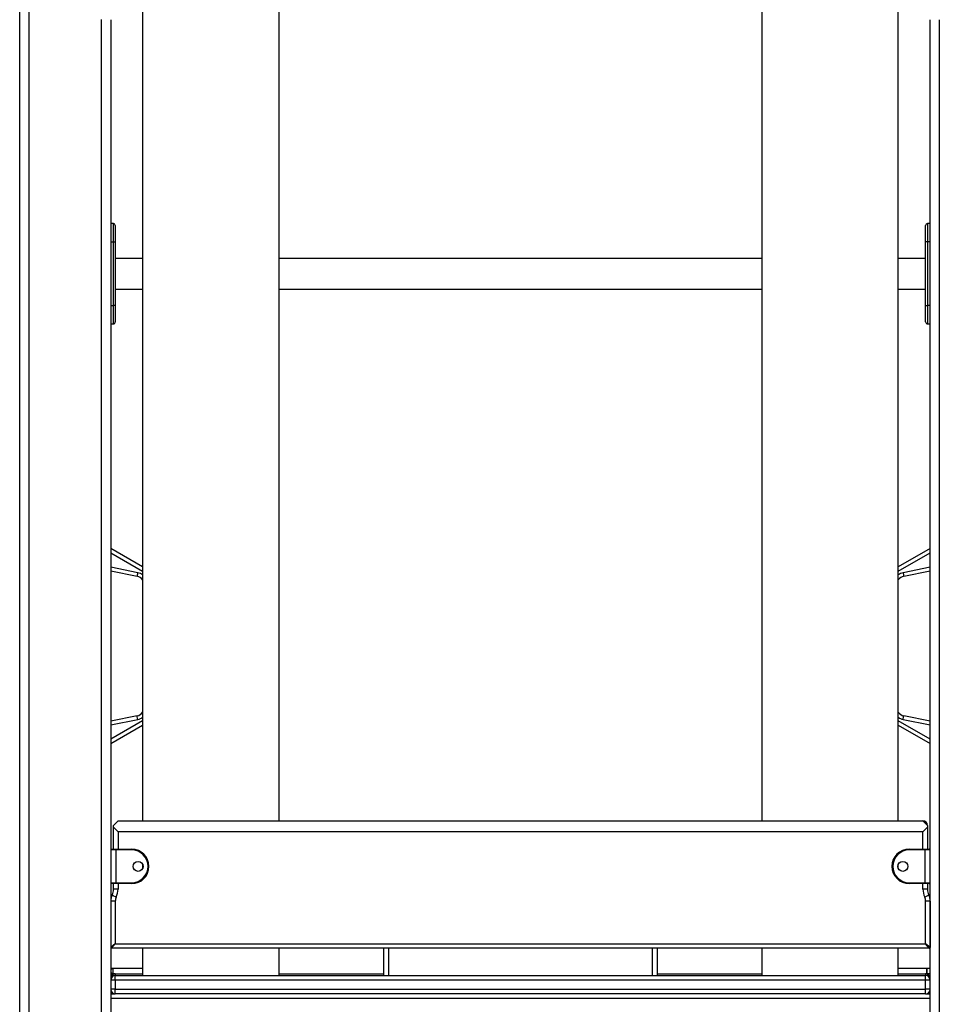
# Model space of a CAD drawing. Units: inches. Extents: x -105 to 315, y -292 to 5.
# Drawn here: x 79 to 89, y -94 to -83 of the extents above; entities that cross this region are included whole.
import ezdxf

# ---------------------------------------------------------------- set-up
doc = ezdxf.new("R2010")
doc.units = ezdxf.units.IN
doc.header["$MEASUREMENT"] = 0
doc.layers.add('Ebene 1', color=7, linetype='Continuous')

# ---------------------------------------------------------------- blocks, each defined once
blk = doc.blocks.new('block 3')
at = {"layer": 'Ebene 1', "color": 178, "lineweight": 25, "true_color": 0x000106}
for points in [[(78.893, -115.469), (78.893, -78.386)], [(78.993, -78.386), (78.993, -115.469)], [(81.743, -92.269), (81.743, -82.517)], [(87.043, -82.517), (87.043, -92.269)], [(80.243, -82.914), (80.243, -92.269)], [(88.543, -92.269), (88.543, -82.914)], [(79.793, -115.469), (79.793, -83.468)], [(79.893, -83.469), (79.893, -115.469)], [(88.893, -115.469), (88.893, -83.469)], [(88.993, -83.469), (88.993, -115.469)], [(79.923, -85.709), (79.893, -85.709)], [(79.923, -85.909), (79.923, -85.768), (79.923, -85.709)], [(79.943, -85.729), (79.943, -85.782), (79.943, -85.909)], [(88.843, -85.909), (88.843, -85.782), (88.843, -85.729)], [(88.863, -85.709), (88.863, -85.768), (88.863, -85.909)], [(88.893, -85.709), (88.863, -85.709)], [(79.893, -85.909), (79.923, -85.909)], [(79.923, -85.909), (79.937, -85.909), (79.943, -85.909)], [(79.923, -86.609), (79.923, -85.909)], [(79.943, -85.909), (79.943, -86.609)], [(88.863, -85.909), (88.849, -85.909), (88.843, -85.909)], [(88.843, -86.609), (88.843, -85.909)], [(88.863, -85.909), (88.863, -86.609)], [(88.893, -85.909), (88.863, -85.909)], [(80.243, -86.091), (79.943, -86.091)], [(87.043, -86.091), (81.743, -86.091)], [(88.843, -86.091), (88.543, -86.091)], [(79.943, -86.428), (80.243, -86.428)], [(81.743, -86.428), (87.043, -86.428)], [(88.543, -86.428), (88.843, -86.428)], [(79.893, -86.609), (79.923, -86.609)], [(79.923, -86.81), (79.923, -86.751), (79.923, -86.609)], [(79.943, -86.609), (79.937, -86.609), (79.923, -86.609)], [(79.943, -86.609), (79.943, -86.737), (79.943, -86.789)], [(88.843, -86.609), (88.849, -86.609), (88.863, -86.609)], [(88.843, -86.789), (88.843, -86.737), (88.843, -86.609)], [(88.863, -86.609), (88.863, -86.751), (88.863, -86.81)], [(88.893, -86.609), (88.863, -86.609)], [(79.893, -86.81), (79.923, -86.81)], [(88.863, -86.81), (88.893, -86.81)], [(80.243, -89.48), (79.893, -89.279)], [(79.893, -89.325), (80.243, -89.526)], [(88.893, -89.279), (88.543, -89.48)], [(88.543, -89.526), (88.893, -89.325)], [(80.191, -89.544), (79.893, -89.483)], [(79.893, -89.524), (80.183, -89.583)], [(80.191, -89.544), (80.185, -89.571), (80.183, -89.583)], [(88.893, -89.483), (88.595, -89.544)], [(88.595, -89.544), (88.601, -89.571), (88.603, -89.583)], [(88.603, -89.583), (88.893, -89.524)], [(80.183, -91.115), (79.893, -91.174)], [(79.893, -91.215), (80.191, -91.155)], [(80.191, -91.155), (80.185, -91.127), (80.183, -91.115)], [(88.595, -91.155), (88.601, -91.127), (88.603, -91.115)], [(88.595, -91.155), (88.893, -91.215)], [(88.893, -91.174), (88.603, -91.115)], [(80.243, -91.172), (79.893, -91.373)], [(79.893, -91.419), (80.243, -91.218)], [(88.893, -91.373), (88.543, -91.172)], [(88.543, -91.218), (88.893, -91.419)], [(79.973, -92.269), (79.923, -92.319)], [(79.923, -92.339), (79.923, -92.319)], [(79.923, -92.339), (79.973, -92.389)], [(79.923, -92.579), (79.923, -92.339)], [(79.973, -92.269), (88.813, -92.269)], [(88.863, -92.319), (88.813, -92.269)], [(88.813, -92.389), (88.863, -92.339)], [(88.863, -92.319), (88.863, -92.579)], [(88.863, -92.319), (88.863, -92.339)], [(88.863, -92.339), (88.863, -92.579)], [(79.973, -92.389), (79.973, -92.579)], [(88.813, -92.389), (79.973, -92.389)], [(88.813, -92.579), (88.813, -92.389)], [(79.948, -92.589), (79.909, -92.589), (79.893, -92.589)], [(79.903, -92.579), (79.916, -92.579), (79.948, -92.579)], [(79.948, -92.589), (79.948, -92.582), (79.948, -92.579)], [(79.948, -92.579), (80.123, -92.579)], [(79.948, -92.589), (79.948, -92.949)], [(80.123, -92.589), (79.948, -92.589)], [(80.123, -92.589), (80.123, -92.582), (80.123, -92.579)], [(88.663, -92.589), (88.663, -92.582), (88.663, -92.579)], [(88.663, -92.579), (88.838, -92.579)], [(88.838, -92.589), (88.663, -92.589)], [(88.838, -92.579), (88.838, -92.582), (88.838, -92.589)], [(88.838, -92.579), (88.87, -92.579), (88.883, -92.579)], [(88.893, -92.589), (88.877, -92.589), (88.838, -92.589)], [(88.838, -92.949), (88.838, -92.589)], [(88.893, -92.949), (88.893, -92.589)], [(80.243, -92.746), (80.243, -92.792)], [(88.543, -92.792), (88.543, -92.746)], [(79.893, -92.949), (79.909, -92.949), (79.948, -92.949)], [(79.948, -92.959), (79.916, -92.959), (79.903, -92.959)], [(79.923, -93.019), (79.923, -92.959)], [(79.948, -92.959), (79.948, -92.956), (79.948, -92.949)], [(79.948, -92.949), (80.123, -92.949)], [(80.123, -92.959), (79.948, -92.959)], [(79.973, -92.959), (79.973, -93.019)], [(80.123, -92.949), (80.123, -92.956), (80.123, -92.959)], [(88.663, -92.949), (88.663, -92.956), (88.663, -92.959)], [(88.663, -92.949), (88.838, -92.949)], [(88.838, -92.959), (88.663, -92.959)], [(88.813, -93.019), (88.813, -92.959)], [(88.838, -92.949), (88.838, -92.956), (88.838, -92.959)], [(88.838, -92.949), (88.877, -92.949), (88.893, -92.949)], [(88.883, -92.959), (88.87, -92.959), (88.838, -92.959)], [(88.863, -92.959), (88.863, -93.019)], [(88.863, -92.959), (88.863, -93.019)], [(79.953, -93.106), (79.921, -93.091), (79.908, -93.084)], [(79.973, -93.019), (79.938, -93.019), (79.923, -93.019)], [(88.863, -93.019), (88.849, -93.019), (88.813, -93.019)], [(88.878, -93.084), (88.865, -93.091), (88.833, -93.106)], [(79.943, -93.15), (79.908, -93.15), (79.893, -93.15)], [(79.943, -93.15), (79.943, -93.619)], [(88.893, -93.15), (88.879, -93.15), (88.843, -93.15)], [(88.843, -93.619), (88.843, -93.15)], [(88.893, -93.15), (88.893, -93.659)], [(79.943, -93.619), (79.893, -93.659)], [(79.903, -93.669), (79.943, -93.619)], [(79.943, -93.619), (88.843, -93.619)], [(88.893, -93.659), (88.843, -93.619)], [(88.883, -93.669), (88.843, -93.619)], [(88.883, -93.669), (79.903, -93.669)], [(80.243, -93.669), (80.243, -93.969)], [(81.743, -93.969), (81.743, -93.669)], [(82.893, -93.969), (82.893, -93.669)], [(82.943, -93.669), (82.943, -93.969)], [(85.843, -93.969), (85.843, -93.669)], [(85.893, -93.669), (85.893, -93.969)], [(87.043, -93.669), (87.043, -93.969)], [(88.543, -93.969), (88.543, -93.669)], [(79.893, -93.902), (79.918, -93.889)], [(79.893, -93.889), (79.912, -93.889), (79.918, -93.889)], [(79.918, -93.949), (79.893, -93.936)], [(79.918, -93.949), (79.912, -93.949), (79.893, -93.949)], [(79.943, -93.969), (79.93, -93.969), (79.893, -93.969)], [(79.918, -93.949), (79.918, -93.889)], [(79.918, -93.889), (80.243, -93.889)], [(79.943, -93.949), (79.918, -93.949)], [(79.943, -93.949), (79.943, -93.954), (79.943, -93.969)], [(79.943, -93.949), (80.243, -93.949)], [(79.943, -94.019), (79.943, -93.984), (79.943, -93.969)], [(79.943, -93.969), (88.843, -93.969)], [(81.743, -93.949), (82.893, -93.949)], [(85.893, -93.949), (87.043, -93.949)], [(88.543, -93.889), (88.858, -93.889)], [(88.543, -93.949), (88.842, -93.949)], [(88.842, -93.949), (88.842, -93.954), (88.842, -93.969)], [(88.858, -93.949), (88.842, -93.949)], [(88.843, -94.019), (88.843, -93.984), (88.843, -93.969)], [(88.893, -93.969), (88.857, -93.969), (88.843, -93.969)], [(88.858, -93.889), (88.858, -93.949)], [(88.858, -93.949), (88.858, -93.889)], [(88.858, -93.889), (88.868, -93.889), (88.893, -93.889)], [(88.893, -93.949), (88.868, -93.949), (88.858, -93.949)], [(79.943, -94.019), (79.908, -94.019), (79.893, -94.019)], [(88.843, -94.019), (79.943, -94.019)], [(79.943, -94.019), (79.943, -94.119)], [(88.893, -94.019), (88.879, -94.019), (88.843, -94.019)], [(88.843, -94.119), (88.843, -94.019)], [(79.943, -94.119), (79.908, -94.119), (79.893, -94.119)], [(79.893, -94.169), (79.943, -94.169)], [(79.943, -94.169), (79.943, -94.154), (79.943, -94.119)], [(79.943, -94.119), (88.843, -94.119)], [(88.843, -94.169), (79.943, -94.169)], [(88.893, -94.119), (88.879, -94.119), (88.843, -94.119)], [(88.843, -94.169), (88.843, -94.154), (88.843, -94.119)], [(88.843, -94.169), (88.893, -94.169)], [(88.893, -94.219), (79.893, -94.219)]]:
    blk.add_lwpolyline(points, dxfattribs=at)
for points in [[(79.943, -85.729), (79.943, -85.718), (79.934, -85.709), (79.923, -85.709)], [(88.863, -85.709), (88.852, -85.709), (88.843, -85.718), (88.843, -85.729)], [(79.923, -86.81), (79.934, -86.81), (79.943, -86.8), (79.943, -86.789)], [(88.843, -86.789), (88.843, -86.8), (88.852, -86.81), (88.863, -86.81)], [(80.243, -89.566), (80.227, -89.555), (80.21, -89.547), (80.191, -89.544)], [(88.595, -89.544), (88.577, -89.547), (88.559, -89.555), (88.543, -89.566)], [(80.243, -89.621), (80.228, -89.601), (80.207, -89.588), (80.183, -89.583)], [(88.603, -89.583), (88.579, -89.588), (88.558, -89.601), (88.543, -89.621)], [(80.183, -91.115), (80.207, -91.111), (80.228, -91.097), (80.243, -91.077)], [(80.191, -91.155), (80.21, -91.151), (80.227, -91.143), (80.243, -91.132)], [(88.543, -91.077), (88.558, -91.097), (88.579, -91.111), (88.603, -91.115)], [(88.543, -91.132), (88.559, -91.143), (88.577, -91.151), (88.595, -91.155)], [(88.863, -92.319), (88.863, -92.292), (88.84, -92.269), (88.813, -92.269)], [(79.903, -92.579), (79.898, -92.579), (79.893, -92.583), (79.893, -92.589)], [(88.893, -92.589), (88.893, -92.583), (88.889, -92.579), (88.883, -92.579)], [(88.893, -92.589), (88.893, -92.583), (88.889, -92.579), (88.883, -92.579)], [(79.893, -92.949), (79.893, -92.955), (79.898, -92.959), (79.903, -92.959)], [(88.883, -92.959), (88.889, -92.959), (88.893, -92.955), (88.893, -92.949)], [(88.883, -92.959), (88.889, -92.959), (88.893, -92.955), (88.893, -92.949)], [(79.908, -93.084), (79.898, -93.105), (79.893, -93.127), (79.893, -93.15)], [(79.908, -93.084), (79.918, -93.064), (79.923, -93.042), (79.923, -93.019)], [(79.953, -93.106), (79.947, -93.12), (79.943, -93.135), (79.943, -93.15)], [(79.953, -93.106), (79.966, -93.079), (79.973, -93.049), (79.973, -93.019)], [(88.813, -93.019), (88.813, -93.049), (88.82, -93.079), (88.833, -93.106)], [(88.843, -93.15), (88.843, -93.135), (88.84, -93.12), (88.833, -93.106)], [(88.863, -93.019), (88.863, -93.042), (88.868, -93.064), (88.878, -93.084)], [(88.863, -93.019), (88.863, -93.042), (88.868, -93.064), (88.878, -93.084)], [(88.893, -93.15), (88.893, -93.127), (88.888, -93.105), (88.878, -93.084)], [(88.893, -93.15), (88.893, -93.127), (88.888, -93.105), (88.878, -93.084)], [(79.893, -93.66), (79.893, -93.665), (79.898, -93.669), (79.903, -93.669)], [(88.883, -93.669), (88.889, -93.669), (88.893, -93.665), (88.893, -93.659)], [(79.943, -93.969), (79.916, -93.969), (79.893, -93.992), (79.893, -94.019)], [(79.943, -93.949), (79.927, -93.949), (79.912, -93.956), (79.903, -93.969)], [(88.883, -93.969), (88.873, -93.956), (88.858, -93.949), (88.842, -93.949)], [(88.893, -94.019), (88.893, -93.992), (88.87, -93.969), (88.843, -93.969)], [(79.893, -94.119), (79.893, -94.147), (79.916, -94.169), (79.943, -94.169)], [(88.843, -94.169), (88.87, -94.169), (88.893, -94.147), (88.893, -94.119)]]:
    blk.add_open_spline(points, degree=3, dxfattribs=at)
for points, knots in [([(80.123, -92.959), (80.228, -92.959), (80.313, -92.874), (80.313, -92.769), (80.313, -92.665), (80.227, -92.579), (80.123, -92.579)], [0, 0, 0, 0, 1, 1, 1, 2, 2, 2, 2]), ([(80.123, -92.949), (80.222, -92.949), (80.303, -92.868), (80.303, -92.769), (80.303, -92.67), (80.222, -92.589), (80.123, -92.589)], [0, 0, 0, 0, 1, 1, 1, 2, 2, 2, 2]), ([(88.663, -92.579), (88.558, -92.579), (88.473, -92.664), (88.473, -92.769), (88.473, -92.873), (88.559, -92.959), (88.663, -92.959)], [0, 0, 0, 0, 1, 1, 1, 2, 2, 2, 2]), ([(88.663, -92.589), (88.564, -92.589), (88.483, -92.67), (88.483, -92.769), (88.483, -92.868), (88.564, -92.949), (88.663, -92.949)], [0, 0, 0, 0, 1, 1, 1, 2, 2, 2, 2]), ([(80.193, -92.714), (80.163, -92.714), (80.138, -92.739), (80.138, -92.769), (80.138, -92.799), (80.163, -92.824), (80.193, -92.824), (80.224, -92.824), (80.248, -92.799), (80.248, -92.769), (80.248, -92.739), (80.224, -92.714), (80.193, -92.714)], [0, 0, 0, 0, 1, 1, 1, 2, 2, 2, 3, 3, 3, 4, 4, 4, 4]), ([(88.593, -92.824), (88.623, -92.824), (88.648, -92.799), (88.648, -92.769), (88.648, -92.739), (88.623, -92.714), (88.593, -92.714), (88.563, -92.714), (88.538, -92.739), (88.538, -92.769), (88.538, -92.799), (88.563, -92.824), (88.593, -92.824)], [0, 0, 0, 0, 1, 1, 1, 2, 2, 2, 3, 3, 3, 4, 4, 4, 4])]:
    blk.add_open_spline(points, degree=3, knots=knots, dxfattribs=at)
blk = doc.blocks.new('block 2')
at = {"layer": 'Ebene 1'}
blk.add_blockref('block 3', (0, 0), dxfattribs=at)

msp = doc.modelspace()

# ---------------------------------------------------------------- block references
at = {"layer": 'Ebene 1'}
msp.add_blockref('block 2', (0, 0), dxfattribs=at)

doc.saveas('drawing.dxf')
